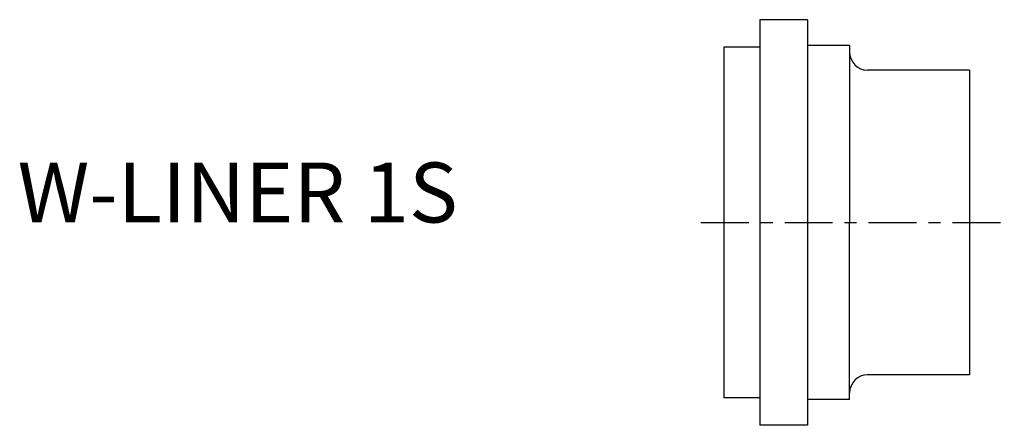
# Model space of a CAD drawing. Extents: x -58.7 to 23.4, y -16.9 to 16.9.
import ezdxf

# ---------------------------------------------------------------- set-up
doc = ezdxf.new("R2010")
doc.units = 0
doc.header["$MEASUREMENT"] = 0
doc.linetypes.add('CENTER', pattern=[7, 4, -1, 1, -1])
doc.layers.get('0').update_dxf_attribs({"linetype": 'CONTINUOUS'})

msp = doc.modelspace()

# ---------------------------------------------------------------- linework, layer by layer
for p, q in [((7, 16.9), (3, 16.9)), ((3, 16.9), (3, -16.9)), ((7, 16.9), (7, -16.9)), ((3, 14.6), (0, 14.6)), ((0, 14.6), (0, -14.6)), ((10.5, 14.75), (7, 14.75)), ((10.5, 14.75), (10.5, 0.006)), ((20.5, 12.7), (12, 12.7)), ((20.5, 12.7), (20.5, -12.7)), ((10.5, -14.75), (10.5, -0.006)), ((20.5, -12.7), (12, -12.7)), ((3, -14.6), (0, -14.6)), ((10.5, -14.75), (7, -14.75)), ((7, -16.9), (3, -16.9))]:
    msp.add_line(p, q)
at = {"linetype": 'CENTER'}
msp.add_line((-1.916, 0), (23.403, 0), dxfattribs=at)
for centre, start, end in [((12, 14.2), 180, 270), ((12, -14.2), 90, 180)]:
    msp.add_arc(centre, 1.5, start, end)

# ---------------------------------------------------------------- texts
msp.add_text('W-LINER 1S', height=5).set_placement((-58.904, 0))

doc.saveas('drawing.dxf')
